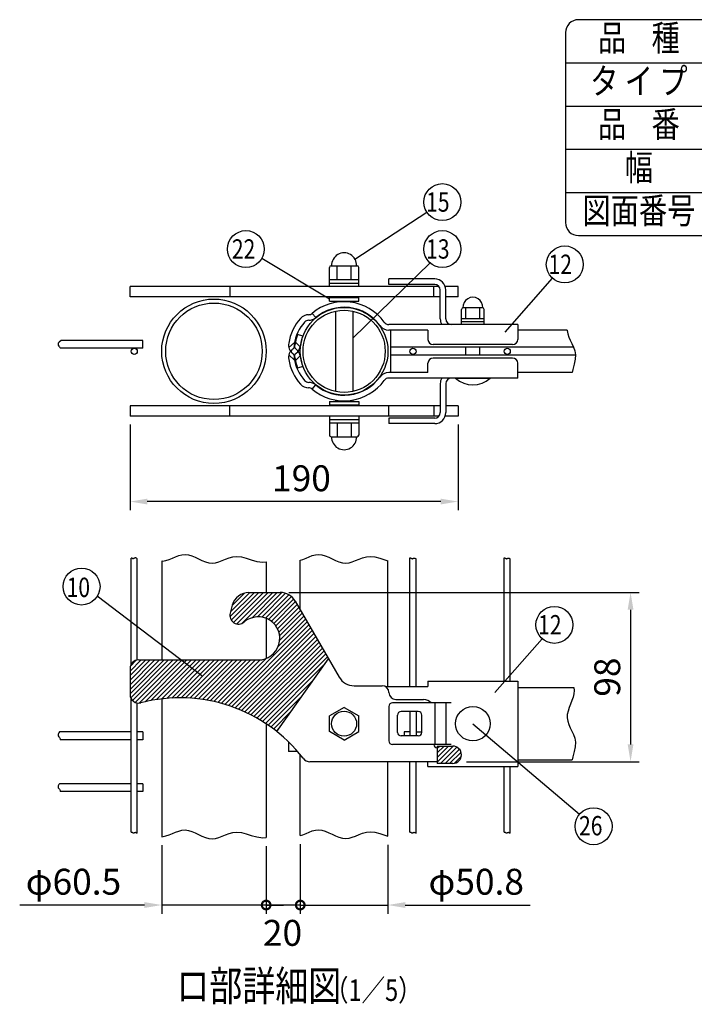
# Model space of a CAD drawing. Units: millimetres. Extents: x 98 to 7340, y 46 to 5280.
# Drawn here: x 4755 to 6318, y 2999 to 5280 of the extents above; entities that cross this region are included whole.
import ezdxf
from ezdxf.enums import TextEntityAlignment as Align

# ---------------------------------------------------------------- set-up
doc = ezdxf.new("R2010")
doc.units = ezdxf.units.MM
doc.header["$LTSCALE"] = 200
doc.header["$PDMODE"] = 33
doc.header["$PDSIZE"] = 1
for name, color, linetype in [('MOJI', 6, 'Continuous'), ('SJC', 1, 'Continuous'), ('SUNPOU', 4, 'Continuous')]:
    doc.layers.add(name, color=color, linetype=linetype)
doc.styles.add('EXT08', font='ROMANS.shx', dxfattribs={"width": 0.8, "bigfont": 'EXTFONT.shx'})
doc.dimstyles.get("Standard").update_dxf_attribs({"dimtxt": 0.18, "dimasz": 0.18, "dimexe": 0.18, "dimexo": 0.0625, "dimgap": 0.09, "dimtad": 0, "dimtih": 1, "dimtoh": 1, "dimdec": 4, "dimzin": 0, "dimdsep": 46, "dimtxsty": 'Standard', "dimcen": 0.09, "dimadec": 0, "dimazin": 0, "dimtfac": 1, "dimtdec": 4, "dimtofl": 0, "dimtmove": 0, "dimatfit": 3, "dimfxl": 1, "dimtolj": 1, "dimtzin": 0, "dimarcsym": 0})
pattern_1 = [(45, (70608.702, -41279.123), (5.30330086, -5.30330086), [])]

# ---------------------------------------------------------------- blocks, each defined once
blk = doc.blocks.new('*D11')
at = {"layer": 'DEFPOINTS', "color": 0}
for p in [(5010.9, 4361.9), (5770.9, 4361.9), (5010.9, 4163.7)]:
    blk.add_point(p, dxfattribs=at)
at = {"layer": 'SUNPOU', "color": 0, "lineweight": -2}
for p, q in [((5010.9, 4341.9), (5010.9, 4143.7)), ((5770.9, 4341.9), (5770.9, 4143.7)), ((5730.9, 4163.7), (5050.9, 4163.7))]:
    blk.add_line(p, q, dxfattribs=at)
at = {"layer": 'SUNPOU', "color": 0}
for points in [[(5050.9, 4170.4), (5050.9, 4157.1), (5010.9, 4163.7)], [(5730.9, 4170.4), (5730.9, 4157.1), (5770.9, 4163.7)]]:
    blk.add_solid(points, dxfattribs=at)
at = {"layer": 'SUNPOU', "color": 0, "insert": (5408.1, 4217.7), "char_height": 60, "attachment_point": 5, "style": 'EXT08'}
blk.add_mtext('\\A1;190', dxfattribs=at)
blk = doc.blocks.new('*D12')
at = {"layer": 'DEFPOINTS', "color": 0}
for p in [(5359.1, 3953.1), (5770.9, 3561.1), (6170.7, 3561.1)]:
    blk.add_point(p, dxfattribs=at)
at = {"layer": 'SUNPOU', "color": 0, "lineweight": -2}
for p, q in [((5379.1, 3953.1), (6190.7, 3953.1)), ((6170.7, 3913.1), (6170.7, 3601.1)), ((5790.9, 3561.1), (6190.7, 3561.1))]:
    blk.add_line(p, q, dxfattribs=at)
at = {"layer": 'SUNPOU', "color": 0}
for points in [[(6164, 3913.1), (6177.4, 3913.1), (6170.7, 3953.1)], [(6164, 3601.1), (6177.4, 3601.1), (6170.7, 3561.1)]]:
    blk.add_solid(points, dxfattribs=at)
at = {"layer": 'SUNPOU', "color": 0, "insert": (6116.7, 3757.1), "char_height": 60, "attachment_point": 5, "rotation": 90, "style": 'EXT08'}
blk.add_mtext('\\A1;98', dxfattribs=at)
blk = doc.blocks.new('_DotSmall')
at = {"color": 0, "linetype": 'ByBlock', "const_width": 0.5}
blk.add_lwpolyline([(-0.0625, 0, 1), (0.0625, 0, 1)], format="xyb", close=True, dxfattribs=at)
blk = doc.blocks.new('*D13')
at = {"layer": 'DEFPOINTS', "color": 0}
for p in [(5084.3, 3387.4), (5326.3, 3385.4), (5084.3, 3229.1)]:
    blk.add_point(p, dxfattribs=at)
at = {"layer": 'SUNPOU', "lineweight": -2}
for p, q in [((5084.3, 3367.4), (5084.3, 3209.1)), ((5326.3, 3365.4), (5326.3, 3209.1)), ((5044.3, 3229.1), (4755.2, 3229.1)), ((5326.3, 3229.1), (5084.3, 3229.1)), ((5326.3, 3229.1), (5366.3, 3229.1))]:
    blk.add_line(p, q, dxfattribs=at)
at = {"layer": 'SUNPOU'}
blk.add_solid([(5044.3, 3235.8), (5044.3, 3222.4), (5084.3, 3229.1)], dxfattribs=at)
at = {"layer": 'SUNPOU', "lineweight": -2, "xscale": 40, "yscale": 40, "zscale": 40, "rotation": 180}
blk.add_blockref('_DotSmall', (5326.3, 3229.1), dxfattribs=at)
at = {"layer": 'SUNPOU', "insert": (4879.7, 3283.1), "char_height": 60, "attachment_point": 5, "style": 'EXT08'}
blk.add_mtext('\\A1;φ60.5', dxfattribs=at)
blk = doc.blocks.new('*D14')
at = {"layer": 'DEFPOINTS', "color": 0}
for p in [(5405.3, 3389.9), (5608.5, 3388.7), (5608.5, 3229.1)]:
    blk.add_point(p, dxfattribs=at)
at = {"layer": 'SUNPOU', "lineweight": -2}
for p, q in [((5405.3, 3369.9), (5405.3, 3209.1)), ((5608.5, 3368.7), (5608.5, 3209.1)), ((5405.3, 3229.1), (5365.3, 3229.1)), ((5405.3, 3229.1), (5608.5, 3229.1)), ((5648.5, 3229.1), (5937.7, 3229.1))]:
    blk.add_line(p, q, dxfattribs=at)
at = {"layer": 'SUNPOU'}
blk.add_solid([(5648.5, 3235.8), (5648.5, 3222.4), (5608.5, 3229.1)], dxfattribs=at)
at = {"layer": 'SUNPOU', "lineweight": -2, "xscale": 40, "yscale": 40, "zscale": 40}
blk.add_blockref('_DotSmall', (5405.3, 3229.1), dxfattribs=at)
at = {"layer": 'SUNPOU', "insert": (5813.1, 3283.1), "char_height": 60, "attachment_point": 5, "style": 'EXT08'}
blk.add_mtext('\\A1;φ50.8', dxfattribs=at)

msp = doc.modelspace()

# ---------------------------------------------------------------- hatches: boundary and pattern name
at = {"layer": 'MOJI'}
h = msp.add_hatch(dxfattribs=at)
h.set_pattern_fill('ANSI31', color=256, scale=60, angle=90, style=0)
h.set_pattern_definition(pattern_1)
h.paths.add_polyline_path([(5307.79967, 3796.821), (5030.91336, 3796.821, 0.4142135624), (5010.91336, 3776.821), (5010.91336, 3716.821, 0.4911577941), (5035.96599, 3697.46975, -0.2359840631), (5350.91336, 3630.96987), (5470.91336, 3799.50106), (5393.75271, 3933.14724, 0.2679491924), (5359.11169, 3953.14724), (5286.4512, 3953.14724, 0.3394542589), (5247.81417, 3923.5), (5242.88719, 3905.11226, 0.7375524749), (5275.23255, 3884.7602, -1.4367088063)])
h = msp.add_hatch(dxfattribs=at)
h.set_pattern_fill('ANSI31', color=256, scale=60, angle=90, style=0)
h.set_pattern_definition(pattern_1)
h.paths.add_polyline_path([(5758.91336, 3557.14724, 1), (5758.91336, 3597.14724), (5722.91336, 3597.14724), (5722.91336, 3557.14724)])

# ---------------------------------------------------------------- linework, layer by layer
for p, q in [((6020, 5180), (7340, 5180)), ((6020, 5080), (7340, 5080)), ((6020, 4980), (7340, 4980)), ((6020, 4880), (7340, 4880)), ((5472.91432, 4661.83558), (5472.91432, 4705.83558)), ((5476.91432, 4709.83558), (5536.91432, 4709.83558)), ((5490.91432, 4677.83558), (5490.91432, 4709.83558)), ((5522.91432, 4677.83558), (5522.91432, 4709.83558)), ((5540.91432, 4661.83558), (5540.91432, 4705.83558)), ((5472.91432, 4677.83558), (5540.91432, 4677.83558)), ((5472.91432, 4669.83558), (5540.91432, 4669.83558)), ((5540.91432, 4661.83558), (5472.91432, 4661.83558)), ((5472.91432, 4636.25335), (5540.91432, 4636.25335)), ((5472.91432, 4628.25335), (5472.91432, 4636.25335)), ((5486.91432, 4637.85335), (5486.91432, 4636.25335)), ((5526.91432, 4637.85335), (5526.91432, 4636.25335)), ((5540.91432, 4628.25335), (5540.91432, 4636.25335)), ((5472.91432, 4628.25335), (5540.91432, 4628.25335)), ((5486.91432, 4628.25335), (5486.91432, 4624.88)), ((5486.91432, 4611.87354), (5486.91432, 4611.46559)), ((5526.91432, 4628.25335), (5526.91432, 4624.88)), ((5526.91432, 4611.87315), (5526.91432, 4611.4652)), ((5779.31336, 4573.85335), (5779.31336, 4608.65335)), ((5828.31336, 4612.65335), (5782.31336, 4612.65335)), ((5789.31336, 4586.65335), (5789.31336, 4612.65335)), ((5821.31336, 4586.65335), (5821.31336, 4612.65335)), ((5831.31336, 4573.85335), (5831.31336, 4608.65335)), ((5486.91432, 4604.929), (5486.91432, 4418.77769)), ((5526.91432, 4604.92859), (5526.91432, 4418.7781)), ((5831.31336, 4586.65335), (5779.31336, 4586.65335)), ((5831.31336, 4580.25335), (5779.31336, 4580.25335)), ((5831.31336, 4573.85335), (5779.31336, 4573.85335)), ((5789.31336, 4502.65335), (5789.31336, 4521.05335)), ((5821.31336, 4502.65335), (5821.31336, 4521.05335)), ((5765.31336, 4449.85335), (5845.31336, 4449.85335)), ((5486.91432, 4412.24111), (5486.91432, 4411.83316)), ((5526.91432, 4412.24149), (5526.91432, 4411.83354)), ((5472.91432, 4395.45335), (5540.91432, 4395.45335)), ((5472.91432, 4395.45335), (5472.91432, 4387.45335)), ((5472.91432, 4387.45335), (5540.91432, 4387.45335)), ((5486.91432, 4398.80876), (5486.91432, 4395.45335)), ((5486.91432, 4387.45335), (5486.91432, 4385.85335)), ((5526.91432, 4398.8091), (5526.91432, 4395.45335)), ((5526.91432, 4387.45335), (5526.91432, 4385.85335)), ((5540.91432, 4395.45335), (5540.91432, 4387.45335)), ((5472.91432, 4361.83558), (5472.91432, 4317.83558)), ((5540.91432, 4361.83558), (5472.91432, 4361.83558)), ((5540.91432, 4361.83558), (5540.91432, 4317.83558)), ((5472.91432, 4353.83558), (5540.91432, 4353.83558)), ((5472.91432, 4345.83558), (5540.91432, 4345.83558)), ((5490.91432, 4345.83558), (5490.91432, 4313.83558)), ((5522.91432, 4345.83558), (5522.91432, 4313.83558)), ((5476.91432, 4313.83558), (5536.91432, 4313.83558)), ((5506.91336, 3687.06931), (5472.91336, 3667.4394)), ((5506.91336, 3687.06931), (5540.91336, 3667.4394)), ((5472.91336, 3630.85507), (5472.91336, 3667.4394)), ((5540.91336, 3630.85507), (5540.91336, 3667.4394)), ((5506.91336, 3611.22516), (5472.91336, 3630.85507)), ((5506.91336, 3611.22516), (5540.91336, 3630.85507))]:
    msp.add_line(p, q, dxfattribs=at)
msp.add_lwpolyline([(6050, 4780), (7310, 4780, 0.4142135624), (7340, 4810), (7340, 5250, 0.4142135624), (7310, 5280), (6050, 5280, 0.4142135624), (6020, 5250), (6020, 4810, 0.4142135624)], format="xyb", close=True, dxfattribs=at)
for centre, radius in [((5506.91336, 3649.14724), 29), ((5805.31336, 3649.14724), 40)]:
    msp.add_circle(centre, radius, dxfattribs=at)
for centre, radius, start, end in [((5506.91432, 4710.81891), 29.01667, 358.05795614, 181.94204386), ((5476.91432, 4705.83558), 4, 90, 180), ((5536.91432, 4705.83558), 4, 0, 90), ((5805.31336, 4613.94352), 23.03616, 356.78939182, 183.21060818), ((5783.31336, 4608.65335), 4, 90, 180), ((5827.31336, 4608.65335), 4, 0, 90), ((5805.31336, 4491.85335), 58, 226.39718103, 313.60281897), ((5476.91432, 4317.83558), 4, 180, 270), ((5506.91432, 4312.85225), 29.01667, 178.05795614, 1.94204386), ((5536.91432, 4317.83558), 4, 270, 0)]:
    msp.add_arc(centre, radius, start, end, dxfattribs=at)
at = {"layer": 'SJC'}
for p, q in [((5716.91336, 4679.45335), (5610.91318, 4679.45335)), ((5610.91318, 4666.65335), (5610.91318, 4679.45335)), ((5726.89015, 4661.85335), (5010.91222, 4661.85335)), ((5010.91222, 4637.85335), (5010.91222, 4661.85335)), ((5242.20457, 4661.85335), (5242.20457, 4637.85335)), ((5716.91336, 4666.65335), (5610.91318, 4666.65335)), ((5714.91222, 4637.85335), (5714.91222, 4661.85335)), ((5729.71336, 4586.65335), (5729.71336, 4653.85335)), ((5770.91222, 4661.85335), (5741.22445, 4661.85335)), ((5742.51336, 4586.65335), (5742.51336, 4653.85335)), ((5770.91222, 4637.85335), (5770.91222, 4661.85335)), ((5729.71241, 4637.85335), (5010.91222, 4637.85335)), ((5770.91222, 4637.85335), (5742.51241, 4637.85335)), ((5432.91431, 4599.62111), (5441.16507, 4589.83516)), ((5729.71336, 4586.65335), (5729.71336, 4586.65335)), ((5909.31336, 4573.85335), (5610.28995, 4573.85335)), ((5909.31336, 4573.85335), (5909.31336, 4539.45335)), ((5411.13816, 4546.71267), (5399.11008, 4551.09053)), ((5701.31336, 4561.05335), (5610.28995, 4561.05335)), ((5615.31336, 4462.65335), (5615.31336, 4561.05335)), ((5701.31336, 4561.05335), (5701.31336, 4539.45335)), ((6023.69144, 4561.05335), (5909.31336, 4561.05335)), ((6023.69144, 4561.05335), (6023.63971, 4559.94863)), ((6023.63971, 4559.94863), (6024.97179, 4552.37195)), ((6024.97179, 4552.37195), (6027.6437, 4544.9035)), ((6027.6437, 4544.9035), (6031.13431, 4537.38227)), ((5040.59336, 4519.05335), (4849.27891, 4519.05335)), ((5040.59336, 4537.05335), (4851.56868, 4537.05335)), ((5040.59336, 4519.05335), (5040.59336, 4537.05335)), ((5391.82048, 4532.2765), (5378.94622, 4520.32555)), ((5405.47313, 4522.41671), (5394.16818, 4532.9109)), ((6038.64511, 4521.05335), (5615.31336, 4521.05335)), ((5897.31336, 4527.45335), (5713.31336, 4527.45335)), ((6031.13431, 4537.38227), (6034.92252, 4529.64722)), ((6034.92252, 4529.64722), (6038.48724, 4521.53736)), ((6038.48724, 4521.53736), (6041.30733, 4512.89165)), ((5391.82048, 4491.43019), (5378.94622, 4503.38114)), ((5405.47313, 4501.28998), (5394.16818, 4490.79579)), ((6042.8413, 4502.65335), (5615.31336, 4502.65335)), ((5897.31336, 4496.25335), (5713.31336, 4496.25335)), ((6042.62927, 4493.34863), (6040.40209, 4482.15933)), ((6041.30733, 4512.89165), (6042.86171, 4503.54908)), ((6042.86171, 4503.54908), (6042.62927, 4493.34863)), ((5411.13816, 4476.99402), (5399.11008, 4472.61616)), ((5701.31336, 4462.65335), (5701.31336, 4484.25335)), ((5909.31336, 4449.85335), (5909.31336, 4484.25335)), ((6040.40209, 4482.15933), (6037.22502, 4469.97036)), ((5701.31336, 4462.65335), (5610.28995, 4462.65335)), ((5909.31336, 4449.85335), (5610.28995, 4449.85335)), ((6035.6866, 4462.65335), (5909.31336, 4462.65335)), ((6037.22502, 4469.97036), (6035.6866, 4462.65335)), ((5432.91431, 4424.08558), (5441.16507, 4433.87154)), ((5729.71336, 4437.05335), (5729.71336, 4369.85335)), ((5729.71336, 4437.05335), (5729.71336, 4437.05335)), ((5742.51336, 4437.05335), (5742.51336, 4369.85335)), ((5729.71241, 4385.85335), (5010.91222, 4385.85335)), ((5010.91222, 4385.85335), (5010.91222, 4361.85335)), ((5242.20457, 4361.85335), (5242.20457, 4385.85335)), ((5610.91222, 4361.85335), (5610.91222, 4385.85335)), ((5714.91222, 4385.85335), (5714.91222, 4361.85335)), ((5770.91222, 4385.85335), (5742.51241, 4385.85335)), ((5770.91222, 4385.85335), (5770.91222, 4361.85335)), ((5726.9186, 4361.85335), (5010.91222, 4361.85335)), ((5716.91336, 4357.05335), (5610.91318, 4357.05335)), ((5610.91318, 4357.05335), (5610.91318, 4344.25335)), ((5770.91222, 4361.85335), (5741.23614, 4361.85335)), ((5716.91336, 4344.25335), (5610.91318, 4344.25335)), ((5116.53153, 4035.94935), (5123.78356, 4038.75864)), ((5123.78356, 4038.75864), (5131.07535, 4040.72284)), ((5131.07535, 4040.72284), (5138.48745, 4041.35247)), ((5138.48745, 4041.35247), (5146.07967, 4040.31668)), ((5146.07967, 4040.31668), (5153.82882, 4037.91913)), ((5153.82882, 4037.91913), (5161.69096, 4034.6221)), ((5426.02277, 4035.94935), (5433.2748, 4038.75864)), ((5433.2748, 4038.75864), (5440.56659, 4040.72284)), ((5440.56659, 4040.72284), (5447.97869, 4041.35247)), ((5447.97869, 4041.35247), (5455.57091, 4040.31668)), ((5455.57091, 4040.31668), (5463.32006, 4037.91913)), ((5463.32006, 4037.91913), (5471.18219, 4034.6221)), ((5013.38416, 3786.4505), (5013.38416, 4032.60311)), ((5014.15042, 4032.70668), (5013.39364, 4032.60727)), ((5014.8776, 4032.5894), (5014.15042, 4032.70668)), ((5015.58429, 4032.32915), (5014.8776, 4032.5894)), ((5016.27962, 4031.99966), (5015.58429, 4032.32915)), ((5016.97272, 4031.67463), (5016.27962, 4031.99966)), ((5017.67271, 4031.42778), (5016.97272, 4031.67463)), ((5018.38871, 4031.33284), (5017.67271, 4031.42778)), ((5019.12985, 4031.46352), (5018.38871, 4031.33284)), ((5019.91214, 4031.85324), (5019.12985, 4031.46352)), ((5020.77916, 4032.3742), (5019.91214, 4031.85324)), ((5021.78137, 4032.8583), (5020.77916, 4032.3742)), ((5022.96922, 4033.13744), (5021.78137, 4032.8583)), ((5024.39319, 4033.04353), (5022.96922, 4033.13744)), ((5026.10373, 4032.40845), (5024.39319, 4033.04353)), ((5027.78416, 4031.30517), (5026.10373, 4032.40845)), ((5027.78416, 3796.57469), (5027.78416, 4031.30517)), ((5084.31336, 4026.12525), (5084.31336, 3796.821)), ((5084.31336, 4026.12525), (5086.30981, 4026.05094)), ((5086.30981, 4026.05094), (5094.20839, 4027.34576)), ((5094.20839, 4027.34576), (5101.8245, 4029.75343)), ((5101.8245, 4029.75343), (5109.23869, 4032.78445)), ((5109.23869, 4032.78445), (5116.53153, 4035.94935)), ((5161.69096, 4034.6221), (5169.62214, 4030.88788)), ((5169.62214, 4030.88788), (5177.57844, 4027.17877)), ((5177.57844, 4027.17877), (5185.5159, 4023.95704)), ((5185.5159, 4023.95704), (5193.3906, 4021.685)), ((5193.3906, 4021.685), (5201.15858, 4020.82492)), ((5201.15858, 4020.82492), (5208.8045, 4021.67367)), ((5208.8045, 4021.67367), (5216.42741, 4023.8664)), ((5216.42741, 4023.8664), (5224.15494, 4026.87284)), ((5224.15494, 4026.87284), (5232.11472, 4030.16272)), ((5232.11472, 4030.16272), (5240.43439, 4033.20577)), ((5240.43439, 4033.20577), (5249.24159, 4035.47172)), ((5249.24159, 4035.47172), (5258.66395, 4036.43029)), ((5258.66395, 4036.43029), (5268.8291, 4035.55121)), ((5268.8291, 4035.55121), (5279.85458, 4032.61867)), ((5279.85458, 4032.61867), (5291.81744, 4028.67476)), ((5291.81744, 4028.67476), (5304.78465, 4025.07598)), ((5304.78465, 4025.07598), (5318.82316, 4023.17889)), ((5318.82316, 4023.17889), (5326.31336, 4023.75194)), ((5326.31336, 4023.75194), (5326.31336, 3953.14724)), ((5405.31336, 4027.85591), (5411.31574, 4029.75343)), ((5405.31336, 3913.1236), (5405.31336, 4027.85591)), ((5411.31574, 4029.75343), (5418.72993, 4032.78445)), ((5418.72993, 4032.78445), (5426.02277, 4035.94935)), ((5471.18219, 4034.6221), (5479.11338, 4030.88788)), ((5479.11338, 4030.88788), (5487.06968, 4027.17877)), ((5487.06968, 4027.17877), (5495.00714, 4023.95704)), ((5495.00714, 4023.95704), (5502.88183, 4021.685)), ((5502.88183, 4021.685), (5510.64981, 4020.82492)), ((5510.64981, 4020.82492), (5518.29574, 4021.67367)), ((5518.29574, 4021.67367), (5525.91865, 4023.8664)), ((5525.91865, 4023.8664), (5533.64617, 4026.87284)), ((5533.64617, 4026.87284), (5541.60595, 4030.16272)), ((5541.60595, 4030.16272), (5549.92563, 4033.20577)), ((5549.92563, 4033.20577), (5558.73283, 4035.47172)), ((5558.73283, 4035.47172), (5568.15518, 4036.43029)), ((5568.15518, 4036.43029), (5578.32034, 4035.55121)), ((5578.32034, 4035.55121), (5589.34582, 4032.61867)), ((5589.34582, 4032.61867), (5601.30868, 4028.67476)), ((5601.30868, 4028.67476), (5608.51336, 4026.67525)), ((5608.51336, 3735.14724), (5608.51336, 4026.67525)), ((5608.51336, 3735.14724), (5608.51336, 4026.67525)), ((5659.19336, 4033.05731), (5660.4083, 4033.13744)), ((5659.19336, 3735.14724), (5659.19336, 4033.05731)), ((5660.4083, 4033.13744), (5661.59616, 4032.8583)), ((5661.59616, 4032.8583), (5662.59836, 4032.3742)), ((5662.59836, 4032.3742), (5663.46538, 4031.85324)), ((5663.46538, 4031.85324), (5664.24767, 4031.46352)), ((5664.24767, 4031.46352), (5664.98881, 4031.33284)), ((5664.98881, 4031.33284), (5665.70481, 4031.42778)), ((5665.70481, 4031.42778), (5666.4048, 4031.67463)), ((5666.4048, 4031.67463), (5667.0979, 4031.99966)), ((5667.0979, 4031.99966), (5667.79323, 4032.32915)), ((5667.79323, 4032.32915), (5668.49993, 4032.5894)), ((5668.49993, 4032.5894), (5669.2271, 4032.70668)), ((5669.2271, 4032.70668), (5669.98388, 4032.60727)), ((5669.98388, 4032.60727), (5670.78228, 4032.2572)), ((5670.78228, 4032.2572), (5673.59336, 4030.70864)), ((5673.59336, 3735.14724), (5673.59336, 4030.70864)), ((5877.71336, 4033.05731), (5878.9283, 4033.13744)), ((5877.71336, 3747.94724), (5877.71336, 4033.05731)), ((5878.9283, 4033.13744), (5880.11616, 4032.8583)), ((5880.11616, 4032.8583), (5881.11836, 4032.3742)), ((5881.11836, 4032.3742), (5881.98538, 4031.85324)), ((5881.98538, 4031.85324), (5882.76767, 4031.46352)), ((5882.76767, 4031.46352), (5883.50881, 4031.33284)), ((5883.50881, 4031.33284), (5884.22481, 4031.42778)), ((5884.22481, 4031.42778), (5884.9248, 4031.67463)), ((5884.9248, 4031.67463), (5885.6179, 4031.99966)), ((5885.6179, 4031.99966), (5886.31323, 4032.32915)), ((5886.31323, 4032.32915), (5887.01993, 4032.5894)), ((5887.01993, 4032.5894), (5887.7471, 4032.70668)), ((5887.7471, 4032.70668), (5888.50388, 4032.60727)), ((5888.50388, 4032.60727), (5889.30228, 4032.2572)), ((5889.30228, 4032.2572), (5892.11336, 4030.70864)), ((5892.11336, 3747.94724), (5892.11336, 4030.70864)), ((5286.4512, 3953.14724), (5359.11169, 3953.14724)), ((5247.81417, 3923.5), (5242.88719, 3905.11226)), ((5393.75271, 3933.14724), (5495.36636, 3757.14724)), ((5326.31336, 3893.26714), (5326.31336, 3800.37487)), ((5030.91336, 3796.821), (5307.79967, 3796.821)), ((5350.91336, 3630.96987), (5470.91336, 3799.50106)), ((5010.91336, 3776.821), (5010.91336, 3716.821)), ((5701.31336, 3747.94724), (5701.31336, 3735.14724)), ((5701.31336, 3747.94724), (5909.31336, 3747.94724)), ((5909.31336, 3747.94724), (5909.31336, 3550.34724)), ((5530.00737, 3737.14724), (5594.91336, 3737.14724)), ((5602.65933, 3735.14724), (5701.31336, 3735.14724)), ((5604.46776, 3735.14724), (5604.46776, 3733.98131)), ((5610.91336, 3721.14724), (5610.91336, 3721.14724)), ((5909.31336, 3733.14724), (6039.12616, 3733.14724)), ((6039.59807, 3718.64702), (6037.69694, 3710.76138)), ((6039.12616, 3733.14724), (6040.15013, 3726.28966)), ((6040.15013, 3726.28966), (6039.59807, 3718.64702)), ((5013.38416, 3397.86733), (5013.38416, 3707.19151)), ((5027.78416, 3395.51865), (5027.78416, 3697.06732)), ((5084.31336, 3706.61785), (5084.31336, 3387.40595)), ((5755.31336, 3697.14724), (5618.91318, 3697.14724)), ((5755.31336, 3697.14724), (5618.91318, 3697.14724)), ((5626.91336, 3705.14724), (5690.91336, 3705.14724)), ((5716.91336, 3697.14724), (5716.91336, 3601.14724)), ((5742.51336, 3697.14724), (5742.51336, 3601.14724)), ((6034.90532, 3702.70592), (6031.68177, 3694.55381)), ((6037.69694, 3710.76138), (6034.90532, 3702.70592)), ((5610.91318, 3689.14724), (5610.91318, 3609.14724)), ((5678.91318, 3677.14724), (5638.91318, 3677.14724)), ((5659.19336, 3677.14724), (5659.19336, 3621.14724)), ((5673.59336, 3677.14724), (5673.59336, 3621.14724)), ((6025.77317, 3678.25238), (6024.00526, 3670.24942)), ((6028.48486, 3686.37824), (6025.77317, 3678.25238)), ((6031.68177, 3694.55381), (6028.48486, 3686.37824)), ((5630.91318, 3629.14724), (5630.91318, 3669.14724)), ((5686.91318, 3629.14724), (5686.91318, 3669.14724)), ((6024.00526, 3670.24942), (6023.63971, 3662.44252)), ((6023.63971, 3662.44252), (6024.97179, 3654.86584)), ((6024.97179, 3654.86584), (6027.6437, 3647.39739)), ((5013.38416, 3630.14724), (4847.13986, 3630.14724)), ((5040.59336, 3630.14724), (5027.78416, 3630.14724)), ((5040.59336, 3630.14724), (5040.59336, 3612.14724)), ((5326.31336, 3648.87985), (5326.31336, 3385.43424)), ((5659.19336, 3630.14724), (5646.39336, 3630.14724)), ((5646.39336, 3630.14724), (5646.39336, 3621.14724)), ((5673.59336, 3630.14724), (5686.87308, 3630.14724)), ((6027.6437, 3647.39739), (6031.13431, 3639.87616)), ((6031.13431, 3639.87616), (6034.92252, 3632.14111)), ((6034.92252, 3632.14111), (6038.48724, 3624.03125)), ((5013.38416, 3612.14724), (4849.27891, 3612.14724)), ((5040.59336, 3612.14724), (5027.78416, 3612.14724)), ((5378.17321, 3606.96207), (5378.17321, 3585.14724)), ((5678.91318, 3621.14724), (5638.91318, 3621.14724)), ((6038.48724, 3624.03125), (6041.30733, 3615.38554)), ((6041.30733, 3615.38554), (6042.86171, 3606.04297)), ((6042.86171, 3606.04297), (6042.62927, 3595.84252)), ((5398.76626, 3585.14724), (5378.17321, 3585.14724)), ((5755.31336, 3601.14724), (5618.91318, 3601.14724)), ((5755.31336, 3601.14724), (5618.91318, 3601.14724)), ((5722.91336, 3597.14724), (5758.91336, 3597.14724)), ((5722.91336, 3597.14724), (5722.91336, 3557.14724)), ((6040.40209, 3584.65322), (6037.22502, 3572.46425)), ((6042.62927, 3595.84252), (6040.40209, 3584.65322)), ((5405.31336, 3389.92159), (5405.31336, 3577.38711)), ((5722.91336, 3561.14724), (5427.87183, 3561.14724)), ((5608.51336, 3388.74093), (5608.51336, 3561.14724)), ((5608.51336, 3388.74093), (5608.51336, 3561.14724)), ((5659.19336, 3397.86733), (5659.19336, 3561.14724)), ((5673.59336, 3395.51865), (5673.59336, 3561.14724)), ((5701.31336, 3550.34724), (5701.31336, 3561.14724)), ((5909.31336, 3565.14724), (6035.6866, 3565.14724)), ((6037.22502, 3572.46425), (6035.6866, 3565.14724)), ((5701.31336, 3550.34724), (5909.31336, 3550.34724)), ((5758.91336, 3557.14724), (5722.91336, 3557.14724)), ((5877.71336, 3397.86733), (5877.71336, 3550.34724)), ((5892.11336, 3395.51865), (5892.11336, 3550.34724)), ((5013.38416, 3510.14724), (4847.13986, 3510.14724)), ((5013.38416, 3492.14724), (4849.27891, 3492.14724)), ((5040.59336, 3510.14724), (5027.78416, 3510.14724)), ((5040.59336, 3492.14724), (5027.78416, 3492.14724)), ((5040.59336, 3510.14724), (5040.59336, 3492.14724)), ((5116.53153, 3397.63164), (5123.78356, 3400.44093)), ((5123.78356, 3400.44093), (5131.07535, 3402.40513)), ((5131.07535, 3402.40513), (5138.48745, 3403.03477)), ((5138.48745, 3403.03477), (5146.07967, 3401.99897)), ((5146.07967, 3401.99897), (5153.82882, 3399.60142)), ((5153.82882, 3399.60142), (5161.69096, 3396.30439)), ((5426.02277, 3398.01502), (5433.2748, 3400.82431)), ((5433.2748, 3400.82431), (5440.56659, 3402.78852)), ((5440.56659, 3402.78852), (5447.97869, 3403.41815)), ((5447.97869, 3403.41815), (5455.57091, 3402.38236)), ((5455.57091, 3402.38236), (5463.32006, 3399.9848)), ((5463.32006, 3399.9848), (5471.18219, 3396.68777)), ((5558.73283, 3397.53739), (5568.15518, 3398.49596)), ((5568.15518, 3398.49596), (5578.32034, 3397.61688)), ((5013.38416, 3397.86733), (5014.5991, 3397.94746)), ((5014.5991, 3397.94746), (5015.78696, 3397.66831)), ((5015.78696, 3397.66831), (5016.78916, 3397.18421)), ((5016.78916, 3397.18421), (5017.65618, 3396.66325)), ((5017.65618, 3396.66325), (5018.43847, 3396.27354)), ((5018.43847, 3396.27354), (5019.17961, 3396.14285)), ((5019.17961, 3396.14285), (5019.89561, 3396.23779)), ((5019.89561, 3396.23779), (5020.5956, 3396.48464)), ((5020.5956, 3396.48464), (5021.2887, 3396.80967)), ((5021.2887, 3396.80967), (5021.98403, 3397.13917)), ((5021.98403, 3397.13917), (5022.69073, 3397.39941)), ((5022.69073, 3397.39941), (5023.4179, 3397.51669)), ((5023.4179, 3397.51669), (5024.17468, 3397.41728)), ((5024.17468, 3397.41728), (5024.97308, 3397.06722)), ((5024.97308, 3397.06722), (5027.78416, 3395.51865)), ((5084.31336, 3387.40595), (5094.20839, 3389.02806)), ((5094.20839, 3389.02806), (5101.8245, 3391.43572)), ((5101.8245, 3391.43572), (5109.23869, 3394.46674)), ((5109.23869, 3394.46674), (5116.53153, 3397.63164)), ((5161.69096, 3396.30439), (5169.62214, 3392.57017)), ((5169.62214, 3392.57017), (5177.57844, 3388.86106)), ((5177.57844, 3388.86106), (5185.5159, 3385.63934)), ((5185.5159, 3385.63934), (5193.3906, 3383.36729)), ((5193.3906, 3383.36729), (5201.15858, 3382.50721)), ((5201.15858, 3382.50721), (5208.8045, 3383.35596)), ((5208.8045, 3383.35596), (5216.42741, 3385.54869)), ((5216.42741, 3385.54869), (5224.15494, 3388.55513)), ((5224.15494, 3388.55513), (5232.11472, 3391.84502)), ((5232.11472, 3391.84502), (5240.43439, 3394.88807)), ((5240.43439, 3394.88807), (5249.24159, 3397.15401)), ((5249.24159, 3397.15401), (5258.66395, 3398.11258)), ((5258.66395, 3398.11258), (5268.8291, 3397.2335)), ((5268.8291, 3397.2335), (5279.85458, 3394.30097)), ((5279.85458, 3394.30097), (5291.81744, 3390.35705)), ((5291.81744, 3390.35705), (5304.78465, 3386.75828)), ((5304.78465, 3386.75828), (5318.82316, 3384.86119)), ((5318.82316, 3384.86119), (5326.31336, 3385.43424)), ((5405.31336, 3389.92159), (5411.31574, 3391.8191)), ((5411.31574, 3391.8191), (5418.72993, 3394.85013)), ((5418.72993, 3394.85013), (5426.02277, 3398.01502)), ((5471.18219, 3396.68777), (5479.11338, 3392.95356)), ((5479.11338, 3392.95356), (5487.06968, 3389.24444)), ((5487.06968, 3389.24444), (5495.00714, 3386.02272)), ((5495.00714, 3386.02272), (5502.88183, 3383.75067)), ((5502.88183, 3383.75067), (5510.64981, 3382.89059)), ((5510.64981, 3382.89059), (5518.29574, 3383.73934)), ((5518.29574, 3383.73934), (5525.91865, 3385.93207)), ((5525.91865, 3385.93207), (5533.64617, 3388.93852)), ((5533.64617, 3388.93852), (5541.60595, 3392.2284)), ((5541.60595, 3392.2284), (5549.92563, 3395.27145)), ((5549.92563, 3395.27145), (5558.73283, 3397.53739)), ((5578.32034, 3397.61688), (5589.34582, 3394.68435)), ((5589.34582, 3394.68435), (5601.30868, 3390.74043)), ((5601.30868, 3390.74043), (5608.51336, 3388.74093)), ((5659.19336, 3397.86733), (5660.4083, 3397.94746)), ((5660.4083, 3397.94746), (5661.59616, 3397.66831)), ((5661.59616, 3397.66831), (5662.59836, 3397.18421)), ((5662.59836, 3397.18421), (5663.46538, 3396.66325)), ((5663.46538, 3396.66325), (5664.24767, 3396.27354)), ((5664.24767, 3396.27354), (5664.98881, 3396.14285)), ((5664.98881, 3396.14285), (5665.70481, 3396.23779)), ((5665.70481, 3396.23779), (5666.4048, 3396.48464)), ((5666.4048, 3396.48464), (5667.0979, 3396.80967)), ((5667.0979, 3396.80967), (5667.79323, 3397.13917)), ((5667.79323, 3397.13917), (5668.49993, 3397.39941)), ((5668.49993, 3397.39941), (5669.2271, 3397.51669)), ((5669.2271, 3397.51669), (5669.98388, 3397.41728)), ((5669.98388, 3397.41728), (5670.78228, 3397.06722)), ((5670.78228, 3397.06722), (5673.59336, 3395.51865)), ((5877.71336, 3397.86733), (5878.9283, 3397.94746)), ((5878.9283, 3397.94746), (5880.11616, 3397.66831)), ((5880.11616, 3397.66831), (5881.11836, 3397.18421)), ((5881.11836, 3397.18421), (5881.98538, 3396.66325)), ((5881.98538, 3396.66325), (5882.76767, 3396.27354)), ((5882.76767, 3396.27354), (5883.50881, 3396.14285)), ((5883.50881, 3396.14285), (5884.22481, 3396.23779)), ((5884.22481, 3396.23779), (5884.9248, 3396.48464)), ((5884.9248, 3396.48464), (5885.6179, 3396.80967)), ((5885.6179, 3396.80967), (5886.31323, 3397.13917)), ((5886.31323, 3397.13917), (5887.01993, 3397.39941)), ((5887.01993, 3397.39941), (5887.7471, 3397.51669)), ((5887.7471, 3397.51669), (5888.50388, 3397.41728)), ((5888.50388, 3397.41728), (5889.30228, 3397.06722)), ((5889.30228, 3397.06722), (5892.11336, 3395.51865))]:
    msp.add_line(p, q, dxfattribs=at)
for points in [[(4851.56868, 4537.05335), (4846.73041, 4533.12052), (4844.65406, 4530.31856), (4844.06091, 4527.88918), (4844.5491, 4525.78685), (4845.71675, 4523.96602), (4847.16198, 4522.38117), (4848.48292, 4520.98674), (4849.27769, 4519.73721), (4849.27891, 4519.05335)], [(4847.13986, 3630.14724), (4846.18245, 3628.01441), (4844.65406, 3625.21245), (4844.06091, 3622.78307), (4844.5491, 3620.68074), (4845.71675, 3618.85991), (4847.16198, 3617.27506), (4848.48292, 3615.88063), (4849.09504, 3614.11151), (4849.27891, 3612.14724)], [(4847.13986, 3510.14724), (4846.18245, 3508.01441), (4844.65406, 3505.21245), (4844.06091, 3502.78307), (4844.5491, 3500.68074), (4845.71675, 3498.85991), (4847.16198, 3497.27506), (4848.48292, 3495.88063), (4849.09504, 3494.11151), (4849.27891, 3492.14724)]]:
    msp.add_lwpolyline(points, dxfattribs=at)
for centre, radius in [((5205.31336, 4511.85335), 121), ((5205.31336, 4511.85335), 111.8), ((5506.91336, 4511.85335), 101.6), ((5506.91336, 4511.85335), 95.2), ((5020.58416, 4511.85335), 7.2), ((5666.39336, 4511.85335), 7.2), ((5884.91336, 4511.85335), 7.2)]:
    msp.add_circle(centre, radius, dxfattribs=at)
for centre, radius, start, end in [((5716.91336, 4653.85335), 25.6, 0, 90), ((5716.91336, 4653.85335), 12.8, 0, 90), ((5506.91336, 4511.85335), 114.8, 35.88829755, 130.13502057), ((5506.91336, 4511.85335), 102, 35.88829755, 130.13502057), ((5491.73313, 4511.74694), 114.8, 138.36562594, 170.43500562), ((5425.06508, 4571.00916), 25.6, 90.59913698, 138.36562594), ((5424.66354, 4609.40706), 12.8, 270.59913698, 310.13502057), ((5424.66354, 4609.40706), 25.6, 270.59913698, 310.13502057), ((5755.31336, 4586.65335), 25.6, 180, 210), ((5755.31336, 4586.65335), 12.8, 180, 270), ((5491.73313, 4511.74694), 102, 138.36562594, 170.43500562), ((5425.06508, 4571.00916), 12.8, 90.59913698, 138.36562594), ((5610.28995, 4586.65335), 25.6, 215.88829755, 270), ((5610.28995, 4586.65335), 12.8, 215.88829755, 270), ((5507.04545, 4511.98815), 114.8, 160.08577008, 172.96820391), ((5507.04545, 4511.98815), 102, 160.09653339, 172.96820391), ((5713.31336, 4539.45335), 12, 180, 270), ((5897.31336, 4539.45335), 12, 270, 0), ((5403.77321, 4526.56897), 25.6, 170.43500562, 232.51586341), ((5403.77321, 4497.13772), 25.6, 127.48413659, 189.56499438), ((5380.40521, 4527.60896), 12.8, 307.48413659, 352.96820391), ((5403.77321, 4526.56897), 12.8, 170.43500562, 232.51586341), ((5380.40521, 4527.60896), 25.6, 307.48413659, 352.96820391), ((5380.40521, 4496.09773), 25.6, 7.03179609, 52.51586341), ((5380.40521, 4496.09773), 12.8, 7.03179609, 52.51586341), ((5403.77321, 4497.13772), 12.8, 127.48413659, 189.56499438), ((5491.73313, 4511.95976), 102, 189.56499438, 221.63437406), ((5507.04545, 4511.71854), 114.8, 187.03179609, 199.91422992), ((5507.04545, 4511.71854), 102, 187.03179609, 199.90346661), ((5713.31336, 4484.25335), 12, 90, 180), ((5897.31336, 4484.25335), 12, 0, 90), ((5491.73313, 4511.95976), 114.8, 189.56499438, 221.63437406), ((5506.91336, 4511.85335), 102, 229.86497943, 324.11170245), ((5610.28995, 4437.05335), 25.6, 90, 144.11170245), ((5610.28995, 4437.05335), 12.8, 90, 144.11170245), ((5755.31336, 4437.05335), 25.6, 150, 180), ((5755.31336, 4437.05335), 12.8, 90, 180), ((5425.06508, 4452.69753), 25.6, 221.63437406, 269.40086302), ((5425.06508, 4452.69753), 12.8, 221.63437406, 269.40086302), ((5424.66354, 4414.29963), 12.8, 49.86497943, 89.40086302), ((5424.66354, 4414.29963), 25.6, 49.86497943, 89.40086302), ((5506.91336, 4511.85335), 114.8, 229.86497943, 324.11170245), ((5716.91336, 4369.85335), 12.8, 270, 0), ((5716.91336, 4369.85335), 25.6, 270, 0), ((5286.4512, 3913.14724), 40, 90, 165), ((5359.11169, 3913.14724), 40, 30, 90), ((5262.2057, 3899.93588), 20, 165, 310.64288764), ((5307.79967, 3846.821), 50, 270, 130.64288764), ((5030.91336, 3776.821), 20, 90, 180), ((5530.00737, 3777.14724), 40, 210, 270), ((5594.91336, 3721.14724), 16, 0, 90), ((5626.91336, 3721.14724), 16, 180, 270), ((5030.91336, 3716.821), 20, 180, 284.63329028), ((5126.91336, 3349.14724), 360, 37.62756876, 104.63329028), ((5618.91318, 3689.14724), 8, 90, 180), ((5690.91336, 3681.14724), 24, 41.8103149, 90), ((5638.91318, 3669.14724), 8, 90, 180), ((5678.91318, 3669.14724), 8, 0, 90), ((5638.91318, 3629.14724), 8, 180, 270), ((5678.91318, 3629.14724), 8, 270, 0), ((5618.91318, 3609.14724), 8, 180, 270), ((5722.91336, 3601.14724), 8, 180, 270), ((5758.91336, 3577.14724), 20, 270, 90), ((5427.87183, 3581.14724), 20, 217.62756876, 270)]:
    msp.add_arc(centre, radius, start, end, dxfattribs=at)
at = {"layer": 'SUNPOU'}
for p, q in [((5532.07717, 4725.26874), (5698.72624, 4834.02502)), ((5472.91432, 4632.25335), (5315.9379, 4726.6355)), ((5526.91432, 4542.58143), (5706.27575, 4716.57678)), ((5880.04917, 4556.16968), (5989.95661, 4680.98627)), ((5177.61552, 3760.40705), (4934.93471, 3944.33765)), ((5855.92518, 3721.1656), (5965.83261, 3845.98219)), ((5805.31336, 3649.14724), (6052.46619, 3439.21509)), ((5286.31336, 3229.08898), (5246.31336, 3229.08898)), ((5406.31336, 3229.08898), (5326.31336, 3229.08898)), ((5446.31336, 3229.08898), (5486.31336, 3229.08898))]:
    msp.add_line(p, q, dxfattribs=at)
for centre in [(5734.55202, 4857.40516), (5279.2747, 4748.67927), (5734.55202, 4748.67927), (6018.22816, 4713.09292), (4898.55569, 3966.84732), (5994.10417, 3878.08884), (6085.07148, 3411.52009)]:
    msp.add_circle(centre, 42.77988, dxfattribs=at)

# ---------------------------------------------------------------- texts
at = {"layer": 'MOJI', "style": 'EXT08', "width": 0.8}
for s, p in [('品    種', (6190, 5230)), ('タ イ プ', (6190, 5130)), ('品    番', (6190, 5030)), ('幅', (6190, 4930)), ('図面番号', (6190.06446, 4830))]:
    msp.add_text(s, height=60, dxfattribs=at).set_placement(p, align=Align.MIDDLE)
for s, height, p in [('ロ部詳細図', 70, (5118.26223, 3006.86873)), ('  （1／5）', 50, (5438.06939, 3006.86873))]:
    msp.add_text(s, height=height, dxfattribs=at).set_placement(p)
at = {"layer": 'SUNPOU', "style": 'EXT08', "width": 0.8}
for s, p in [('15', (5697.02166, 4835.222)), ('22', (5246.88252, 4726.49611)), ('13', (5697.02166, 4726.49611)), ('12', (5980.6978, 4690.90976)), ('10', (4863.95487, 3942.7117)), ('12', (5956.57381, 3855.90568)), ('26', (6051.35649, 3390.43423))]:
    msp.add_text(s, height=44.8, dxfattribs=at).set_placement(p)
at = {"layer": 'SUNPOU', "insert": (5364.23878, 3156.82601), "char_height": 60, "attachment_point": 5, "style": 'EXT08'}
msp.add_mtext('20', dxfattribs=at)

# ---------------------------------------------------------------- dimensions: what is measured, and where the dimension line sits
at = {"layer": 'SUNPOU'}
dim = msp.add_linear_dim(base=(5010.91222, 4163.7297), p1=(5770.91222, 4361.85335), p2=(5010.91222, 4361.85335), dimstyle='STANDARD', override={"dimscale": 20, "dimtxt": 3, "dimasz": 2, "dimexe": 1, "dimexo": 1, "dimgap": 1.2, "dimtad": 1, "dimtih": 0, "dimtoh": 0, "dimdec": 0, "dimlfac": 0.25, "dimzin": 8, "dimtxsty": 'EXT08', "dimtix": 1, "dimtofl": 1, "dimatfit": 0, "dimtvp": 0.072}, dxfattribs=at)
dim.commit()
dim.dimension.update_dxf_attribs({"geometry": '*D11', "text_midpoint": (5408.11336, 4163.7297), "dimtype": 160})
dim = msp.add_linear_dim(base=(6170.69661, 3561.14724), p1=(5359.11169, 3953.14724), p2=(5770.91336, 3561.14724), angle=90, dimstyle='STANDARD', override={"dimscale": 20, "dimtxt": 3, "dimasz": 2, "dimexe": 1, "dimexo": 1, "dimgap": 1.2, "dimtad": 1, "dimtih": 0, "dimtoh": 0, "dimdec": 0, "dimlfac": 0.25, "dimzin": 8, "dimtxsty": 'EXT08', "dimtix": 1, "dimtofl": 1, "dimatfit": 0, "dimtvp": 0.072}, dxfattribs=at)
dim.commit()
dim.dimension.update_dxf_attribs({"geometry": '*D12', "text_midpoint": (6170.69661, 3757.14724), "dimtype": 160})
for base, p1, p2, text, picture, middle in [((5084.31336, 3229.08898), (5326.31336, 3385.43424), (5084.31336, 3387.40595), 'φ60.5', '*D13', (4879.74193, 3229.08898)), ((5608.51336, 3229.08898), (5405.31336, 3389.92159), (5608.51336, 3388.74093), 'φ50.8', '*D14', (5813.08479, 3229.08898))]:
    dim = msp.add_linear_dim(base=base, p1=p1, p2=p2, angle=180, text=text, dimstyle='STANDARD', override={"dimscale": 20, "dimtxt": 3, "dimasz": 2, "dimexe": 1, "dimexo": 1, "dimgap": 1.2, "dimtad": 1, "dimtih": 0, "dimtoh": 0, "dimzin": 8, "dimtxsty": 'EXT08', "dimblk1": 'DotSmall', "dimsah": 1, "dimcen": 0.1, "dimclrd": 256, "dimclre": 256, "dimclrt": 256, "dimtofl": 1, "dimatfit": 0, "dimtvp": 1.44}, dxfattribs=at)
    dim.commit()
    dim.dimension.update_dxf_attribs({"geometry": picture, "text_midpoint": middle, "dimtype": 160})

doc.saveas('drawing.dxf')
